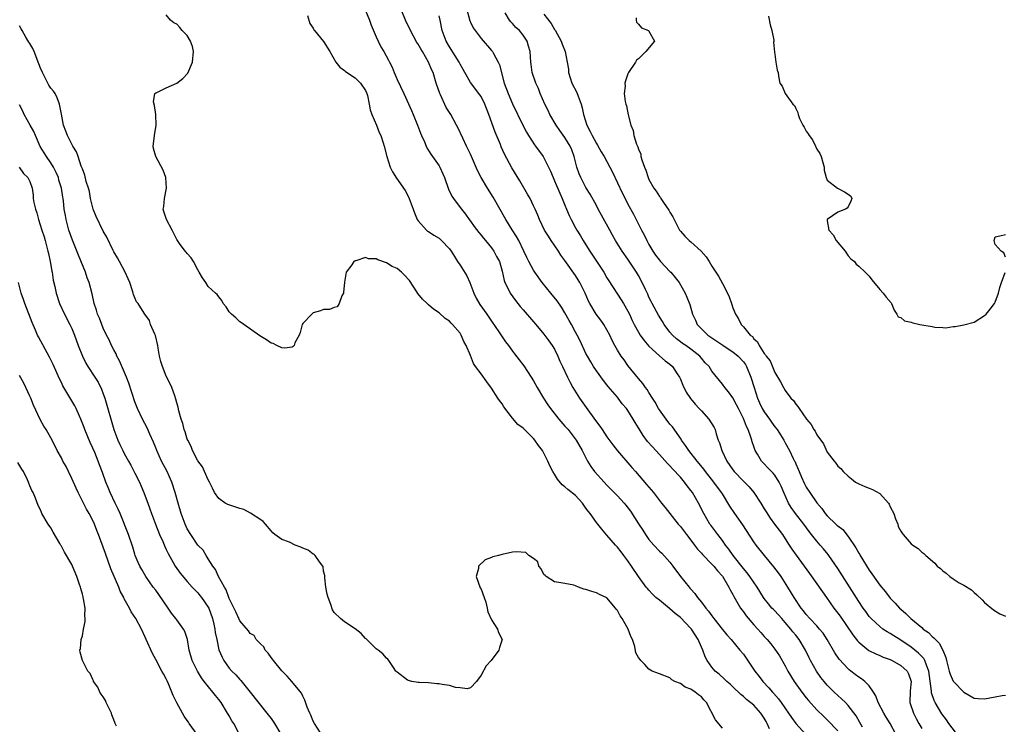
# Model space of a CAD drawing. Units: inches. Extents: x 2673000 to 2676000, y 1542000 to 1545000.
# Drawn here: x 2673231 to 2673419, y 1543999 to 1544133 of the extents above; entities that cross this region are included whole.
import ezdxf

# ---------------------------------------------------------------- set-up
doc = ezdxf.new("R2010")
doc.units = ezdxf.units.IN
doc.header["$MEASUREMENT"] = 0
doc.layers.add('LD26731542_2ft', color=95, linetype='Continuous')

msp = doc.modelspace()

# ---------------------------------------------------------------- linework, layer by layer
at = {"layer": 'LD26731542_2ft'}
for points, elevation in [([(2673297, 1544134.85), (2673297.73, 1544133), (2673298.07, 1544132.07), (2673299, 1544129.85), (2673299.38, 1544129), (2673299.92, 1544127.92), (2673300.46, 1544127), (2673301.37, 1544125.37), (2673301.53, 1544125), (2673302.03, 1544124.03), (2673302.42, 1544123), (2673303, 1544121.71), (2673304.31, 1544119), (2673305.77, 1544115.77), (2673306.06, 1544115), (2673306.86, 1544113), (2673307.46, 1544111.46), (2673307.65, 1544111), (2673308.2, 1544109.8), (2673308.53, 1544109), (2673308.67, 1544108.67), (2673309, 1544108.2), (2673309.46, 1544107.46), (2673311, 1544105.23), (2673311.14, 1544105), (2673311.72, 1544103.72), (2673312.01, 1544103), (2673312.8, 1544100.8), (2673313.44, 1544099.44), (2673313.74, 1544099), (2673315, 1544097.29), (2673316.01, 1544096.01), (2673316.75, 1544095), (2673317, 1544094.69), (2673317.7, 1544093.7), (2673318.55, 1544092.55), (2673319, 1544092.03), (2673319.45, 1544091.45), (2673319.84, 1544091), (2673321, 1544089.62), (2673321.47, 1544089), (2673321.97, 1544087.97), (2673322.5, 1544087), (2673323, 1544085.2), (2673323.4, 1544083.4), (2673323.56, 1544083), (2673324.17, 1544081.83), (2673324.57, 1544081), (2673325.58, 1544079.58), (2673326.47, 1544078.47), (2673327, 1544077.84), (2673329, 1544075.54), (2673329.44, 1544075), (2673331, 1544073.19), (2673331.93, 1544071.93), (2673332.56, 1544071), (2673333, 1544070.29), (2673333.67, 1544069), (2673334.05, 1544068.05), (2673334.55, 1544067), (2673335.46, 1544065), (2673335.96, 1544063.96), (2673336.53, 1544063), (2673337.79, 1544061), (2673339.67, 1544058.33), (2673341, 1544056.47), (2673341.65, 1544055.65), (2673342.07, 1544055), (2673343, 1544053.64), (2673344.11, 1544052.11), (2673345, 1544050.97), (2673347.76, 1544047.76), (2673348.46, 1544047), (2673350.57, 1544044.57), (2673351, 1544044.02), (2673351.87, 1544043), (2673353.41, 1544041), (2673354.13, 1544040.13), (2673354.98, 1544039), (2673356.58, 1544037), (2673356.77, 1544036.77), (2673357, 1544036.52), (2673358.15, 1544035), (2673359, 1544033.93), (2673359.71, 1544033), (2673360.24, 1544032.24), (2673361, 1544031.45), (2673361.2, 1544031.2), (2673363, 1544029.39), (2673363.35, 1544029), (2673364.06, 1544028.06), (2673365, 1544027.05), (2673366.22, 1544025), (2673366.47, 1544024.47), (2673367, 1544023.61), (2673367.21, 1544023.21), (2673368.49, 1544021), (2673368.69, 1544020.69), (2673369, 1544020.29), (2673369.53, 1544019.53), (2673371, 1544017.8), (2673371.77, 1544017), (2673372.36, 1544016.36), (2673373, 1544015.59), (2673373.54, 1544015), (2673374.21, 1544014.21), (2673375, 1544013.16), (2673375.88, 1544011.88), (2673377, 1544009.98), (2673377.5, 1544009), (2673378.7, 1544007), (2673380.14, 1544005), (2673381, 1544003.87), (2673381.4, 1544003.4), (2673383, 1544001.63), (2673384.34, 1544000.34), (2673385, 1543999.68), (2673387, 1543997.62)], 8490), ([(2673391.7, 1543998.3), (2673391.21, 1543999.21), (2673390.48, 1544000.48), (2673389, 1544002.42), (2673388.47, 1544003), (2673387.73, 1544003.73), (2673387, 1544004.35), (2673386.3, 1544005), (2673385, 1544006.34), (2673384.42, 1544007), (2673383.8, 1544007.8), (2673382.94, 1544009), (2673381.81, 1544011), (2673381.53, 1544011.53), (2673380.83, 1544013), (2673379.66, 1544015), (2673379, 1544015.83), (2673378.46, 1544016.46), (2673378.07, 1544017), (2673377, 1544018.27), (2673376.32, 1544019), (2673375, 1544020.47), (2673374.72, 1544020.72), (2673374.46, 1544021), (2673373.79, 1544021.79), (2673373, 1544022.8), (2673372.85, 1544023), (2673371.61, 1544025), (2673370.26, 1544027), (2673369.71, 1544027.71), (2673369, 1544028.52), (2673367.07, 1544031), (2673366.23, 1544032.23), (2673365.62, 1544033), (2673365, 1544033.87), (2673364.11, 1544035), (2673362.78, 1544036.78), (2673362.62, 1544037), (2673361.44, 1544039), (2673360.45, 1544041), (2673359.3, 1544043), (2673359, 1544043.41), (2673358.29, 1544044.29), (2673357.8, 1544045), (2673357, 1544045.92), (2673355.5, 1544047.5), (2673355, 1544048.09), (2673354.53, 1544048.53), (2673353, 1544050.28), (2673351.69, 1544051.69), (2673350.76, 1544052.76), (2673349.88, 1544053.88), (2673349.12, 1544055.12), (2673349, 1544055.33), (2673348.35, 1544056.35), (2673348.01, 1544057), (2673347, 1544058.63), (2673346.73, 1544059), (2673345.92, 1544059.92), (2673345.15, 1544061), (2673345, 1544061.19), (2673343.23, 1544063.23), (2673343, 1544063.55), (2673342.33, 1544064.33), (2673341, 1544066.17), (2673340.46, 1544067), (2673339.9, 1544067.9), (2673339.27, 1544069), (2673339, 1544069.52), (2673337.88, 1544071.88), (2673337.32, 1544073), (2673337, 1544073.56), (2673336.23, 1544075), (2673335.78, 1544075.78), (2673335, 1544077.25), (2673334.32, 1544078.32), (2673333.5, 1544079.5), (2673332.28, 1544081), (2673330.67, 1544083), (2673329.24, 1544085), (2673329, 1544085.37), (2673328.14, 1544087), (2673327.76, 1544087.76), (2673327.18, 1544089), (2673326.18, 1544091), (2673325.77, 1544091.77), (2673324.93, 1544093.07), (2673323.73, 1544095), (2673321.3, 1544099.3), (2673320.23, 1544101), (2673319.03, 1544103.03), (2673318.35, 1544104.35), (2673317, 1544107.47), (2673316.51, 1544108.51), (2673316.24, 1544109), (2673315.51, 1544110.49), (2673314.57, 1544112.57), (2673314.35, 1544113), (2673313.27, 1544115), (2673313, 1544115.39), (2673312.36, 1544116.36), (2673311.25, 1544118.75), (2673311.12, 1544119), (2673310.46, 1544121), (2673309.86, 1544123), (2673309.58, 1544123.58), (2673309.01, 1544125), (2673307.82, 1544127), (2673307.5, 1544127.51), (2673307, 1544128.43), (2673306.77, 1544128.77), (2673305.53, 1544131), (2673304.58, 1544133), (2673303.8, 1544135)], 8488), ([(2673316.29, 1544135), (2673316.87, 1544132.87), (2673317, 1544132.59), (2673317.51, 1544131.51), (2673317.86, 1544131), (2673319, 1544129.51), (2673321, 1544127.23), (2673321.18, 1544127), (2673321.35, 1544126.65), (2673322.28, 1544125), (2673322.5, 1544124.5), (2673323.43, 1544121), (2673324.16, 1544119), (2673325, 1544117.06), (2673326.97, 1544112.97), (2673327.65, 1544111.65), (2673328.05, 1544111), (2673329.22, 1544109.22), (2673329.39, 1544109), (2673330.87, 1544107), (2673331, 1544106.78), (2673332.25, 1544104.25), (2673332.72, 1544103), (2673333, 1544102.42), (2673334.01, 1544100.01), (2673334.49, 1544099), (2673335, 1544097.74), (2673335.32, 1544097), (2673335.79, 1544095.79), (2673336.18, 1544095), (2673337, 1544093.42), (2673337.24, 1544093), (2673337.94, 1544091.94), (2673338.47, 1544091), (2673339, 1544090.22), (2673339.76, 1544089), (2673342.4, 1544085), (2673343, 1544083.94), (2673343.36, 1544083.36), (2673345.73, 1544079.73), (2673346.18, 1544079), (2673347, 1544077.57), (2673347.29, 1544077), (2673347.81, 1544075.81), (2673348.22, 1544075), (2673349, 1544073.54), (2673349.32, 1544073), (2673350.02, 1544072.02), (2673351, 1544070.89), (2673353, 1544069.07), (2673354.13, 1544068.13), (2673355, 1544067.44), (2673355.47, 1544067), (2673356.37, 1544065.63), (2673356.8, 1544065), (2673357, 1544064.6), (2673357.47, 1544063.47), (2673358.12, 1544062.12), (2673358.92, 1544060.92), (2673359.83, 1544059.83), (2673360.61, 1544059), (2673361, 1544058.56), (2673362.45, 1544057), (2673363.41, 1544055.41), (2673363.6, 1544055), (2673363.82, 1544054.18), (2673364.22, 1544053), (2673364.45, 1544052.45), (2673364.87, 1544051), (2673365.83, 1544049), (2673367, 1544047.33), (2673367.26, 1544047), (2673369, 1544045.15), (2673370.08, 1544044.08), (2673371.03, 1544043), (2673372.34, 1544041), (2673373, 1544039.91), (2673373.32, 1544039.32), (2673374.1, 1544038.1), (2673374.97, 1544037), (2673375.81, 1544035.81), (2673376.45, 1544035), (2673377, 1544034.19), (2673377.75, 1544033), (2673378.25, 1544032.25), (2673379.07, 1544031.07), (2673380.59, 1544029), (2673381.6, 1544027.6), (2673384.07, 1544024.07), (2673384.83, 1544023), (2673386.27, 1544021), (2673387, 1544020.04), (2673387.44, 1544019.44), (2673389.87, 1544015.87), (2673390.75, 1544014.75), (2673391, 1544014.48), (2673392.92, 1544012.92), (2673394.26, 1544012.26), (2673395, 1544011.96), (2673395.66, 1544011.66), (2673397, 1544011.17), (2673397.37, 1544011), (2673399, 1544010.08), (2673400.25, 1544009), (2673400.5, 1544008.5), (2673401, 1544007), (2673400.77, 1544005.23), (2673400.76, 1544003), (2673401.42, 1544001), (2673401.94, 1543999.94), (2673402.45, 1543999), (2673403, 1543998.04)], 8484), ([(2673410.25, 1543996.25), (2673408.18, 1543999), (2673407.7, 1543999.7), (2673406.84, 1544000.84), (2673405.57, 1544003), (2673405.37, 1544003.37), (2673404.87, 1544004.87), (2673404.86, 1544005.14), (2673404.37, 1544009), (2673403.9, 1544010.1), (2673403.62, 1544011), (2673403.41, 1544011.41), (2673403, 1544011.8), (2673402.41, 1544012.41), (2673401, 1544013.54), (2673399, 1544014.89), (2673397.69, 1544015.69), (2673397, 1544016.15), (2673396.44, 1544016.44), (2673395.62, 1544017), (2673395, 1544017.47), (2673393.36, 1544019), (2673393, 1544019.42), (2673392.32, 1544020.32), (2673391.84, 1544021), (2673391, 1544022.27), (2673387, 1544028.55), (2673385.32, 1544031), (2673385.19, 1544031.19), (2673384.28, 1544032.28), (2673383.66, 1544033), (2673383, 1544033.72), (2673382.01, 1544035), (2673381.56, 1544035.56), (2673380.54, 1544037), (2673378.96, 1544039), (2673378.13, 1544040.13), (2673377.59, 1544041), (2673376.72, 1544043), (2673376.21, 1544044.21), (2673375.85, 1544045), (2673375, 1544046.32), (2673374.69, 1544046.69), (2673373.7, 1544047.7), (2673373, 1544048.45), (2673372.72, 1544048.72), (2673372.46, 1544049), (2673371.71, 1544050.29), (2673371.26, 1544051), (2673371.18, 1544051.18), (2673371, 1544051.76), (2673370.67, 1544052.67), (2673370.59, 1544053), (2673370.43, 1544053.57), (2673369.9, 1544055), (2673369.58, 1544055.58), (2673369, 1544057.12), (2673368.07, 1544059), (2673367.72, 1544059.72), (2673367, 1544061.08), (2673366.18, 1544062.18), (2673365.48, 1544063), (2673365, 1544063.68), (2673363, 1544066.14), (2673362.46, 1544067), (2673361.74, 1544067.74), (2673361, 1544068.59), (2673360.68, 1544069), (2673359, 1544070.29), (2673358.04, 1544071), (2673357.42, 1544071.42), (2673357, 1544071.74), (2673356.26, 1544072.26), (2673355.47, 1544073), (2673355, 1544073.56), (2673353.89, 1544075), (2673353.57, 1544075.57), (2673352.8, 1544076.8), (2673351.6, 1544079), (2673351.43, 1544079.43), (2673351, 1544080.24), (2673350.77, 1544080.77), (2673350.33, 1544081.67), (2673349.74, 1544083), (2673349, 1544084.33), (2673348.61, 1544085), (2673347, 1544087.45), (2673345.88, 1544089), (2673344.65, 1544091), (2673344.05, 1544092.05), (2673343.56, 1544093), (2673341.34, 1544097), (2673341, 1544097.66), (2673339.82, 1544099.82), (2673339, 1544101.15), (2673338.01, 1544103), (2673337.7, 1544103.7), (2673337.27, 1544105), (2673337, 1544106), (2673336.76, 1544107), (2673336.29, 1544108.29), (2673336.01, 1544109), (2673335, 1544110.66), (2673334.01, 1544112.01), (2673333.31, 1544113), (2673332.13, 1544115), (2673331.77, 1544115.76), (2673331.14, 1544117), (2673330.3, 1544119), (2673329.94, 1544119.95), (2673329.45, 1544121), (2673328.76, 1544123), (2673328.54, 1544124.54), (2673328.49, 1544125), (2673328.34, 1544127), (2673328.07, 1544128.07), (2673327.77, 1544129), (2673327, 1544130.16), (2673326.31, 1544131), (2673325.63, 1544131.63), (2673325, 1544132.35), (2673324.68, 1544132.68), (2673324.44, 1544133), (2673323.6, 1544134.4)], 8482), ([(2673373.96, 1543997.96), (2673373.57, 1543999), (2673373.37, 1543999.37), (2673373, 1544000.01), (2673372.36, 1544001), (2673371, 1544002.48), (2673369.6, 1544003.6), (2673369, 1544004.18), (2673368.51, 1544004.51), (2673367, 1544005.97), (2673366.47, 1544006.47), (2673365.86, 1544007), (2673365.43, 1544007.43), (2673364.4, 1544008.4), (2673363.65, 1544009), (2673363, 1544009.73), (2673362.12, 1544011), (2673361.72, 1544011.72), (2673361.25, 1544013), (2673361, 1544013.52), (2673360.38, 1544015), (2673359.09, 1544017), (2673359, 1544017.11), (2673357, 1544019.19), (2673355.98, 1544019.98), (2673355, 1544020.85), (2673354.91, 1544020.91), (2673353, 1544022.48), (2673352.34, 1544023), (2673351.66, 1544023.66), (2673351, 1544024.4), (2673350.7, 1544024.7), (2673350.46, 1544025), (2673349, 1544027), (2673347.67, 1544029), (2673347, 1544029.97), (2673346.23, 1544031), (2673345.68, 1544031.68), (2673345, 1544032.6), (2673344.63, 1544033), (2673343, 1544034.86), (2673342.05, 1544036.05), (2673341, 1544037.27), (2673339.78, 1544039), (2673339.43, 1544039.44), (2673339, 1544040.04), (2673338.34, 1544041), (2673337, 1544042.42), (2673335.56, 1544043.56), (2673335, 1544044.11), (2673334.46, 1544044.46), (2673333.55, 1544045.55), (2673333, 1544046.48), (2673332.66, 1544047), (2673332.11, 1544048.11), (2673331.74, 1544049), (2673331, 1544050.51), (2673330.74, 1544051), (2673329.98, 1544051.98), (2673329.28, 1544053), (2673329, 1544053.31), (2673327, 1544055.25), (2673326, 1544056), (2673325, 1544057.19), (2673323.36, 1544059.36), (2673323, 1544059.88), (2673322.51, 1544060.51), (2673322.23, 1544061), (2673321, 1544062.91), (2673320.09, 1544064.09), (2673319, 1544065.65), (2673317.96, 1544067), (2673317.58, 1544067.58), (2673317, 1544069.1), (2673316.19, 1544071), (2673315.75, 1544071.75), (2673315.22, 1544073), (2673315, 1544073.36), (2673313.58, 1544075), (2673313.29, 1544075.29), (2673313, 1544075.66), (2673312.16, 1544076.16), (2673311, 1544077.27), (2673309.95, 1544077.95), (2673309, 1544078.77), (2673308.76, 1544079), (2673307.83, 1544079.83), (2673306.94, 1544080.94), (2673306.76, 1544081.24), (2673305.39, 1544083.39), (2673304.44, 1544084.43), (2673303.85, 1544085), (2673303, 1544085.66), (2673302.08, 1544086.08), (2673301, 1544086.76), (2673299.32, 1544087.32), (2673299, 1544087.51), (2673297.55, 1544087.55), (2673297, 1544087.77), (2673295.12, 1544087.12), (2673295, 1544087.13), (2673294.77, 1544087), (2673294.37, 1544086.37), (2673293.29, 1544085), (2673293, 1544083.1), (2673292.97, 1544083), (2673292.79, 1544081.21), (2673292.76, 1544081), (2673292.45, 1544080.45), (2673291.95, 1544079), (2673291.59, 1544078.41), (2673291, 1544078.23), (2673290.1, 1544077.9), (2673289, 1544077.85), (2673288.38, 1544077.62), (2673287, 1544077.24), (2673286.73, 1544077), (2673285, 1544075.18), (2673284.88, 1544075), (2673284.53, 1544073.47), (2673284.31, 1544073), (2673283.51, 1544071.51), (2673283.38, 1544071), (2673283.2, 1544070.8), (2673283, 1544070.72), (2673281.51, 1544070.49), (2673281, 1544070.59), (2673280.1, 1544071), (2673279.4, 1544071.4), (2673279, 1544071.49), (2673278.08, 1544072.08), (2673276.85, 1544072.85), (2673273.81, 1544075), (2673273.35, 1544075.35), (2673273, 1544075.54), (2673272.28, 1544076.28), (2673271.42, 1544077), (2673271, 1544077.45), (2673270.39, 1544078.39), (2673269.85, 1544079), (2673269.57, 1544079.57), (2673269, 1544080.3), (2673268.73, 1544080.73), (2673268.4, 1544081), (2673267, 1544082.24), (2673266.51, 1544083), (2673265.89, 1544083.89), (2673265.27, 1544085), (2673265, 1544085.41), (2673264.17, 1544087), (2673263.75, 1544087.75), (2673263, 1544088.53), (2673262.81, 1544088.81), (2673262.63, 1544089), (2673261.53, 1544090.47), (2673261, 1544091.21), (2673260.11, 1544093), (2673259.04, 1544095), (2673258.56, 1544096.56), (2673258.4, 1544097), (2673258.51, 1544097.49), (2673258.66, 1544099), (2673259.07, 1544101), (2673258.9, 1544103), (2673258.43, 1544104.43), (2673256.99, 1544107), (2673256.58, 1544108.58), (2673256.5, 1544109), (2673256.57, 1544109.43), (2673256.73, 1544111), (2673257.05, 1544113), (2673257.04, 1544115.04), (2673256.77, 1544116.77), (2673256.57, 1544117.43), (2673256.82, 1544119), (2673257, 1544119.15), (2673257.2, 1544119.2), (2673259, 1544120.08), (2673261, 1544121.02), (2673262.13, 1544121.87), (2673263.08, 1544122.92), (2673263.99, 1544125), (2673264.17, 1544127), (2673263.98, 1544127.98), (2673263.63, 1544129), (2673263, 1544130.06), (2673262.04, 1544131), (2673261.57, 1544131.57), (2673261, 1544132.21), (2673260.47, 1544132.47), (2673259.8, 1544133), (2673259, 1544134.03)], 8494), ([(2673285.89, 1544133.89), (2673286.37, 1544132.37), (2673287, 1544131.45), (2673287.13, 1544131.13), (2673287.23, 1544131), (2673289, 1544128.92), (2673290.17, 1544127), (2673291.34, 1544125), (2673292.06, 1544124.06), (2673293, 1544123.42), (2673293.19, 1544123.19), (2673295, 1544122.02), (2673296.03, 1544121), (2673297, 1544119.59), (2673297.25, 1544119), (2673297.34, 1544118.66), (2673297.69, 1544117), (2673297.89, 1544115.89), (2673298.21, 1544115), (2673299.05, 1544113), (2673299.59, 1544111.59), (2673299.92, 1544111), (2673300.35, 1544109.65), (2673300.53, 1544109), (2673301.03, 1544107), (2673301.68, 1544105), (2673302.1, 1544104.1), (2673302.87, 1544102.87), (2673304.52, 1544100.52), (2673305.23, 1544099.23), (2673305.33, 1544099), (2673306.07, 1544097), (2673306.3, 1544096.3), (2673306.84, 1544095), (2673307, 1544094.75), (2673308.59, 1544093), (2673308.82, 1544092.82), (2673309, 1544092.74), (2673310.03, 1544092.03), (2673311, 1544091.44), (2673311.49, 1544091), (2673313, 1544089.41), (2673313.31, 1544089), (2673313.95, 1544087.95), (2673314.54, 1544087), (2673315, 1544086.35), (2673316.28, 1544084.28), (2673316.85, 1544083), (2673317.63, 1544081), (2673318.05, 1544080.05), (2673318.8, 1544078.8), (2673320.09, 1544077), (2673321, 1544075.63), (2673322.38, 1544073.62), (2673323, 1544072.68), (2673323.69, 1544071.69), (2673324.25, 1544071), (2673325, 1544069.95), (2673325.41, 1544069.41), (2673326.3, 1544068.3), (2673327.17, 1544067.17), (2673328.55, 1544065), (2673329, 1544064.26), (2673329.7, 1544063), (2673330.93, 1544061), (2673331.73, 1544059.73), (2673332.24, 1544059), (2673333.81, 1544057), (2673335, 1544055.68), (2673335.58, 1544055), (2673337.13, 1544053), (2673338.3, 1544051), (2673339, 1544049.6), (2673339.32, 1544049), (2673339.94, 1544047.94), (2673340.66, 1544047), (2673342.44, 1544045), (2673343, 1544044.43), (2673343.69, 1544043.69), (2673345, 1544042.41), (2673346.3, 1544041), (2673346.61, 1544040.61), (2673347.48, 1544039.48), (2673349, 1544037.04), (2673349.82, 1544035.82), (2673350.33, 1544035), (2673351, 1544034.05), (2673351.91, 1544033), (2673353, 1544031.86), (2673353.46, 1544031.46), (2673355, 1544029.72), (2673355.56, 1544029), (2673357.01, 1544027.01), (2673358.66, 1544025), (2673358.82, 1544024.82), (2673359, 1544024.6), (2673359.76, 1544023.76), (2673360.29, 1544023), (2673361, 1544022.12), (2673361.85, 1544021), (2673362.39, 1544020.39), (2673363, 1544019.5), (2673363.38, 1544019), (2673365, 1544016.94), (2673365.88, 1544015.88), (2673366.66, 1544015), (2673368.36, 1544013), (2673369, 1544012.19), (2673370.32, 1544010.32), (2673371.2, 1544009), (2673371.99, 1544007.99), (2673372.74, 1544007), (2673373.83, 1544005.83), (2673374.53, 1544005), (2673374.77, 1544004.77), (2673375.68, 1544003.68), (2673376.22, 1544003), (2673377.63, 1544001), (2673378.15, 1544000.15), (2673379.02, 1543999.02), (2673380.92, 1543996.92)], 8492), ([(2673398.05, 1543997), (2673397.01, 1543999), (2673396.22, 1544000.22), (2673395.75, 1544001), (2673394.73, 1544003), (2673394.28, 1544004.28), (2673393.83, 1544005), (2673393, 1544006.16), (2673392.16, 1544007), (2673391.5, 1544007.5), (2673391, 1544007.81), (2673390.32, 1544008.32), (2673389.48, 1544009), (2673389.2, 1544009.2), (2673389, 1544009.39), (2673387.29, 1544011.29), (2673386.47, 1544012.47), (2673384.97, 1544015), (2673384.19, 1544016.19), (2673383.52, 1544017), (2673383, 1544017.59), (2673381.66, 1544019), (2673381, 1544019.77), (2673380.49, 1544020.49), (2673380.05, 1544021), (2673378.71, 1544023), (2673377.48, 1544025), (2673376.2, 1544027), (2673375.69, 1544027.69), (2673374.83, 1544028.83), (2673373.94, 1544029.94), (2673373.01, 1544031), (2673371.44, 1544033), (2673371, 1544033.64), (2673368.88, 1544036.88), (2673367.39, 1544039), (2673366.43, 1544040.43), (2673365, 1544042.74), (2673364.85, 1544043), (2673363.4, 1544045), (2673361.76, 1544047), (2673361.45, 1544047.45), (2673360.57, 1544048.57), (2673360.18, 1544049), (2673358.58, 1544051), (2673357.99, 1544051.99), (2673357.22, 1544053), (2673357.15, 1544053.15), (2673355.51, 1544055.51), (2673355, 1544056.05), (2673354.26, 1544057), (2673353, 1544058.75), (2673352.84, 1544059), (2673352.21, 1544060.21), (2673351.67, 1544061), (2673351, 1544062.06), (2673350.65, 1544062.65), (2673350.36, 1544063), (2673349.81, 1544063.81), (2673349, 1544064.71), (2673347, 1544067.23), (2673346.26, 1544068.26), (2673345.74, 1544069), (2673345, 1544070.13), (2673344.5, 1544071), (2673343.99, 1544071.99), (2673343.52, 1544073), (2673343, 1544074), (2673342.41, 1544075), (2673341.84, 1544075.84), (2673340.92, 1544077), (2673339.75, 1544079), (2673339.49, 1544079.49), (2673338.84, 1544081), (2673337.83, 1544083), (2673337.53, 1544083.53), (2673337, 1544084.38), (2673335, 1544087.24), (2673334.24, 1544088.24), (2673333.77, 1544089), (2673332.38, 1544091), (2673331.83, 1544091.83), (2673331.12, 1544093), (2673330.13, 1544095), (2673329.82, 1544095.82), (2673329.3, 1544097), (2673329, 1544097.65), (2673328.34, 1544099), (2673327.86, 1544099.86), (2673326.39, 1544102.39), (2673324.88, 1544104.88), (2673323.47, 1544107.47), (2673322.86, 1544108.86), (2673322.69, 1544109.31), (2673321.68, 1544111.68), (2673320.49, 1544115), (2673319.72, 1544117), (2673319, 1544118.47), (2673318.79, 1544118.79), (2673317, 1544121.13), (2673315.93, 1544123), (2673315.58, 1544123.58), (2673315, 1544124.61), (2673314.81, 1544125), (2673313, 1544127.9), (2673312.36, 1544129), (2673311.6, 1544131), (2673311.19, 1544133), (2673311, 1544133.83)], 8486), ([(2673331, 1544134.13), (2673332.36, 1544132.36), (2673333, 1544131.25), (2673333.11, 1544131.11), (2673334.26, 1544129), (2673334.44, 1544128.44), (2673335.02, 1544127), (2673335.43, 1544125), (2673335.67, 1544123.67), (2673335.67, 1544123), (2673335.96, 1544122.04), (2673336.32, 1544121), (2673337.24, 1544119.24), (2673337.52, 1544118.49), (2673338.09, 1544117), (2673338.3, 1544116.3), (2673338.55, 1544115), (2673339.17, 1544113), (2673339.82, 1544111.82), (2673340.18, 1544111), (2673341, 1544109.52), (2673341.2, 1544109.2), (2673341.93, 1544107.93), (2673342.48, 1544107), (2673343, 1544106.06), (2673343.56, 1544105), (2673344.04, 1544104.04), (2673345.96, 1544099.96), (2673346.45, 1544099), (2673347, 1544097.93), (2673348.04, 1544096.04), (2673349, 1544094.14), (2673349.4, 1544093.4), (2673349.57, 1544093), (2673350.08, 1544092.08), (2673350.59, 1544091), (2673351, 1544090.27), (2673351.76, 1544089), (2673352.26, 1544088.26), (2673353, 1544087.27), (2673353.24, 1544087), (2673355, 1544085.14), (2673355.15, 1544085), (2673355.99, 1544083.99), (2673356.79, 1544083), (2673357.91, 1544081), (2673358.22, 1544080.22), (2673358.82, 1544078.82), (2673359.33, 1544077), (2673359.86, 1544075.86), (2673360.2, 1544075), (2673362.21, 1544073), (2673365.1, 1544071.1), (2673366.27, 1544070.27), (2673367, 1544069.83), (2673368.01, 1544069), (2673369, 1544067.9), (2673369.39, 1544067.39), (2673369.61, 1544067), (2673370.43, 1544065), (2673371.05, 1544063), (2673371.7, 1544061), (2673372.08, 1544060.08), (2673372.62, 1544059), (2673373, 1544058.36), (2673374, 1544057), (2673374.39, 1544056.39), (2673375, 1544055.55), (2673375.42, 1544055), (2673376.7, 1544053), (2673377, 1544052.47), (2673377.81, 1544051), (2673378.49, 1544049.51), (2673378.76, 1544049), (2673378.85, 1544048.85), (2673379, 1544048.47), (2673379.47, 1544047.47), (2673379.62, 1544047), (2673380.09, 1544045.91), (2673380.66, 1544044.66), (2673381, 1544044.02), (2673381.66, 1544043), (2673383, 1544041.05), (2673383.97, 1544039.97), (2673384.62, 1544039), (2673385, 1544038.56), (2673386.6, 1544037), (2673386.82, 1544036.82), (2673387, 1544036.64), (2673387.97, 1544035.97), (2673389, 1544034.66), (2673390.45, 1544032.45), (2673391, 1544031.46), (2673391.18, 1544031.18), (2673391.27, 1544031), (2673393, 1544028.21), (2673393.52, 1544027.52), (2673395, 1544025.37), (2673396.09, 1544024.09), (2673397, 1544022.9), (2673397.95, 1544021.95), (2673398.75, 1544021), (2673399, 1544020.77), (2673399.98, 1544019.98), (2673400.91, 1544019), (2673403, 1544017.28), (2673403.31, 1544017), (2673404.32, 1544016.32), (2673405, 1544015.61), (2673405.34, 1544015.34), (2673405.6, 1544015), (2673406.33, 1544014.33), (2673407, 1544013), (2673407.58, 1544011.58), (2673407.71, 1544011), (2673408.21, 1544009), (2673408.4, 1544008.4), (2673409, 1544007.05), (2673409.04, 1544007), (2673411, 1544004.96), (2673412.25, 1544004.25), (2673413, 1544003.85), (2673413.78, 1544003.78), (2673415, 1544003.72), (2673417, 1544004.11), (2673418.32, 1544004.32), (2673419, 1544004.41)], 8480), ([(2673348.57, 1544133.43), (2673348.55, 1544133), (2673348.63, 1544132.63), (2673349, 1544132.24), (2673349.56, 1544131.56), (2673350.9, 1544131), (2673351, 1544130.92), (2673352.06, 1544129), (2673350.42, 1544127), (2673349, 1544125.64), (2673348.65, 1544125.35), (2673348.46, 1544125), (2673347.12, 1544123), (2673347, 1544122.75), (2673346.53, 1544121.47), (2673346.42, 1544121), (2673346.45, 1544120.45), (2673346.29, 1544119), (2673346.48, 1544117.52), (2673346.61, 1544117), (2673346.71, 1544116.71), (2673347.05, 1544114.95), (2673347.53, 1544113), (2673347.97, 1544111.97), (2673348.14, 1544111), (2673348.64, 1544109.36), (2673348.81, 1544109), (2673348.88, 1544108.88), (2673349, 1544108.4), (2673349.45, 1544107.45), (2673349.49, 1544107), (2673349.63, 1544106.37), (2673350.14, 1544105), (2673350.43, 1544104.43), (2673350.85, 1544103), (2673351, 1544102.67), (2673351.92, 1544101), (2673352.39, 1544100.39), (2673353, 1544099.39), (2673353.19, 1544099.19), (2673353.3, 1544099), (2673353.91, 1544098.09), (2673354.7, 1544097), (2673354.81, 1544096.81), (2673355, 1544096.41), (2673355.55, 1544095.55), (2673355.79, 1544095), (2673356.84, 1544093), (2673357, 1544092.77), (2673357.86, 1544091.86), (2673358.7, 1544091), (2673359, 1544090.75), (2673360.96, 1544088.96), (2673361.92, 1544087.92), (2673362.47, 1544087), (2673363, 1544086.16), (2673364.25, 1544084.25), (2673365, 1544082.81), (2673366, 1544081), (2673366.31, 1544080.31), (2673366.76, 1544079), (2673367, 1544078.2), (2673367.49, 1544077), (2673368.07, 1544076.08), (2673368.59, 1544075), (2673369, 1544074.56), (2673370.3, 1544073), (2673370.72, 1544072.72), (2673371, 1544072.28), (2673371.7, 1544071.7), (2673372.01, 1544071), (2673373, 1544069.51), (2673373.25, 1544069.25), (2673373.36, 1544069), (2673374.09, 1544068.09), (2673375, 1544065.89), (2673376.11, 1544064.11), (2673376.65, 1544063), (2673377, 1544062.42), (2673378.07, 1544061), (2673378.55, 1544060.55), (2673379, 1544059.83), (2673379.41, 1544059.41), (2673379.62, 1544059), (2673381.02, 1544057), (2673381.95, 1544055.95), (2673382.44, 1544055), (2673382.69, 1544054.69), (2673383, 1544054.02), (2673384.27, 1544052.27), (2673385, 1544050.7), (2673386.3, 1544049), (2673386.63, 1544048.63), (2673387, 1544048.06), (2673387.58, 1544047.58), (2673388.02, 1544047), (2673389, 1544046.1), (2673389.64, 1544045.64), (2673390.39, 1544045), (2673391, 1544044.67), (2673392.17, 1544044.17), (2673393, 1544043.87), (2673393.61, 1544043.61), (2673395, 1544042.8), (2673396.67, 1544041), (2673396.79, 1544040.79), (2673397, 1544040.29), (2673397.66, 1544039), (2673397.99, 1544037.99), (2673398.42, 1544037), (2673398.54, 1544036.54), (2673399, 1544035.64), (2673399.26, 1544035.26), (2673399.46, 1544035), (2673401, 1544033.25), (2673401.32, 1544033), (2673402.32, 1544032.32), (2673403, 1544031.62), (2673403.4, 1544031.4), (2673403.8, 1544031), (2673405.52, 1544029.52), (2673405.96, 1544029), (2673406.56, 1544028.56), (2673407, 1544028.12), (2673407.66, 1544027.66), (2673408.37, 1544027), (2673409, 1544026.56), (2673410.17, 1544025.83), (2673411, 1544025.38), (2673412.5, 1544024.5), (2673413, 1544023.98), (2673413.54, 1544023.54), (2673414.55, 1544022.54), (2673415, 1544022.04), (2673416.67, 1544020.67), (2673417.9, 1544019.9), (2673419, 1544019.45)], 8478), ([(2673373.79, 1544133.79), (2673374.1, 1544132.1), (2673374.45, 1544131), (2673374.8, 1544129.2), (2673374.8, 1544129), (2673374.78, 1544128.78), (2673374.93, 1544126.93), (2673375, 1544126.53), (2673375.22, 1544125), (2673375.48, 1544123.48), (2673375.64, 1544123), (2673375.68, 1544122.32), (2673375.94, 1544121), (2673376.4, 1544120.4), (2673376.97, 1544119), (2673378.46, 1544117), (2673378.74, 1544116.74), (2673379, 1544116.14), (2673379.4, 1544115.4), (2673379.46, 1544115), (2673379.73, 1544114.27), (2673380.34, 1544113), (2673380.62, 1544112.62), (2673381, 1544111.85), (2673381.36, 1544111.36), (2673381.52, 1544111), (2673382.19, 1544110.19), (2673382.74, 1544109), (2673382.84, 1544108.84), (2673383, 1544108.42), (2673383.6, 1544107.6), (2673383.82, 1544107), (2673384.13, 1544105.87), (2673384.39, 1544105), (2673384.41, 1544104.41), (2673384.81, 1544103), (2673385, 1544102.51), (2673386.96, 1544101), (2673386.97, 1544100.97), (2673388.29, 1544100.29), (2673389, 1544099.86), (2673389.47, 1544099.47), (2673389.7, 1544099), (2673389.46, 1544098.54), (2673389, 1544097.44), (2673388.79, 1544097.21), (2673388.49, 1544097), (2673387, 1544096.41), (2673385, 1544095.05), (2673384.98, 1544095), (2673385, 1544094.8), (2673385.31, 1544093), (2673386.11, 1544092.11), (2673386.72, 1544091), (2673388.38, 1544089), (2673389, 1544088.09), (2673389.51, 1544087.51), (2673390.16, 1544087), (2673390.52, 1544086.52), (2673391, 1544086.14), (2673392.25, 1544085), (2673392.6, 1544084.6), (2673393, 1544084.2), (2673393.5, 1544083.5), (2673395, 1544081.69), (2673395.65, 1544081), (2673396.24, 1544080.24), (2673397.15, 1544079.15), (2673397.26, 1544079), (2673397.77, 1544077.77), (2673398.28, 1544077), (2673398.51, 1544076.51), (2673399, 1544076.33), (2673399.71, 1544075.71), (2673401, 1544075.47), (2673401.31, 1544075.31), (2673402.67, 1544075), (2673405, 1544074.64), (2673405.5, 1544074.5), (2673407, 1544074.44), (2673407.63, 1544074.37), (2673409, 1544074.64), (2673409.36, 1544074.64), (2673411.03, 1544074.97), (2673413, 1544075.45), (2673415, 1544076.71), (2673415.26, 1544077), (2673416.05, 1544077.95), (2673416.85, 1544079), (2673417, 1544079.29), (2673417.65, 1544081), (2673417.91, 1544082.09), (2673418.2, 1544083), (2673418.93, 1544084.93)], 8476), ([(2673365, 1543998.11), (2673363.72, 1543999.72), (2673361.95, 1544003), (2673361.49, 1544003.49), (2673361, 1544004.06), (2673360.45, 1544004.45), (2673359.81, 1544005), (2673359, 1544005.53), (2673357.91, 1544005.91), (2673357, 1544006.6), (2673355.96, 1544007), (2673355.35, 1544007.35), (2673355, 1544007.72), (2673353, 1544008.44), (2673351.61, 1544009), (2673351, 1544009.38), (2673350.23, 1544010.23), (2673349.45, 1544011), (2673349.25, 1544011.25), (2673349, 1544011.59), (2673348.48, 1544012.48), (2673348.31, 1544013.69), (2673347.86, 1544015), (2673347.58, 1544015.58), (2673347.04, 1544017), (2673345.91, 1544019), (2673345.53, 1544019.53), (2673345, 1544020.53), (2673344.76, 1544020.76), (2673344.63, 1544021), (2673343, 1544022.93), (2673341.6, 1544023.6), (2673341, 1544023.92), (2673340.14, 1544024.14), (2673339, 1544024.55), (2673338.62, 1544024.62), (2673337.58, 1544025), (2673337, 1544025.24), (2673336.67, 1544025.33), (2673335, 1544025.66), (2673334.19, 1544025.81), (2673333, 1544026), (2673331.42, 1544027), (2673331.22, 1544027.22), (2673331, 1544027.39), (2673330.45, 1544028.45), (2673329.99, 1544029), (2673329.81, 1544029.81), (2673329, 1544030.44), (2673328.14, 1544031), (2673327.57, 1544031.57), (2673325.71, 1544031.71), (2673325, 1544031.63), (2673323, 1544031.22), (2673322.31, 1544031), (2673321.25, 1544030.75), (2673321, 1544030.61), (2673319.79, 1544030.21), (2673318.54, 1544029), (2673318.53, 1544028.53), (2673318.09, 1544027), (2673318.86, 1544024.86), (2673319, 1544024.6), (2673319.61, 1544023), (2673319.89, 1544022.11), (2673320.16, 1544021), (2673320.28, 1544020.28), (2673321, 1544018.77), (2673322.16, 1544017), (2673322.32, 1544016.32), (2673323, 1544015), (2673322.54, 1544013.46), (2673322.37, 1544013), (2673320.9, 1544011), (2673319.98, 1544010.02), (2673319, 1544008.23), (2673318.14, 1544007), (2673317, 1544005.8), (2673316.38, 1544005.62), (2673315, 1544005.78), (2673314.11, 1544005.89), (2673313, 1544006.24), (2673311.56, 1544006.44), (2673311, 1544006.56), (2673310.58, 1544006.58), (2673309, 1544006.73), (2673307.19, 1544006.81), (2673307, 1544006.8), (2673305.81, 1544007), (2673305.17, 1544007.17), (2673305, 1544007.24), (2673303, 1544008.78), (2673302.9, 1544008.9), (2673302.79, 1544009), (2673302.3, 1544009.7), (2673301.44, 1544011), (2673301.24, 1544011.24), (2673301, 1544011.43), (2673300.26, 1544012.26), (2673299.38, 1544013), (2673299, 1544013.25), (2673297.26, 1544015), (2673297.13, 1544015.13), (2673297, 1544015.22), (2673296.18, 1544016.18), (2673295, 1544017.06), (2673293, 1544018.39), (2673292.2, 1544019), (2673291, 1544020.17), (2673290.69, 1544020.69), (2673290.35, 1544021.65), (2673289.83, 1544023), (2673289.66, 1544023.66), (2673289.39, 1544025), (2673289.22, 1544026.78), (2673289.2, 1544027.2), (2673289, 1544028.01), (2673288.9, 1544028.9), (2673288.85, 1544029), (2673288.18, 1544029.82), (2673287.37, 1544031), (2673287.18, 1544031.18), (2673287, 1544031.24), (2673286.06, 1544032.06), (2673285, 1544032.44), (2673284.62, 1544032.62), (2673283.56, 1544033), (2673282.46, 1544033.54), (2673281, 1544034.09), (2673279.68, 1544035), (2673279.32, 1544035.32), (2673279, 1544035.68), (2673277.9, 1544037), (2673277.46, 1544037.46), (2673277, 1544037.78), (2673275.08, 1544039.08), (2673273.76, 1544039.76), (2673273, 1544039.99), (2673272.25, 1544040.25), (2673270.73, 1544040.73), (2673270.2, 1544041), (2673269, 1544041.89), (2673268.22, 1544043), (2673267.81, 1544043.81), (2673267.24, 1544045), (2673267, 1544045.45), (2673266.27, 1544047), (2673265.88, 1544047.88), (2673265, 1544049.04), (2673264.03, 1544051), (2673263.75, 1544051.75), (2673263.08, 1544053), (2673263, 1544053.19), (2673262.57, 1544054.57), (2673262.41, 1544055), (2673262.14, 1544056.14), (2673261.85, 1544057), (2673261.41, 1544058.59), (2673261.26, 1544059.26), (2673261, 1544060.1), (2673260.82, 1544060.82), (2673260.6, 1544061.4), (2673260.03, 1544063), (2673259.74, 1544063.74), (2673259, 1544065.19), (2673258.26, 1544067), (2673257.98, 1544067.97), (2673257.72, 1544069), (2673257.47, 1544070.53), (2673257.38, 1544071), (2673256.93, 1544072.93), (2673256.79, 1544073.21), (2673256.02, 1544075), (2673255.78, 1544075.78), (2673254.93, 1544077), (2673254.18, 1544078.18), (2673253.63, 1544079), (2673253.35, 1544079.35), (2673253, 1544080.08), (2673252.76, 1544080.76), (2673252.71, 1544081), (2673252.57, 1544081.43), (2673252.04, 1544083), (2673251.75, 1544083.75), (2673251.15, 1544085), (2673250.08, 1544087), (2673249.72, 1544087.72), (2673249, 1544088.88), (2673248.87, 1544089.13), (2673247.66, 1544091.66), (2673247, 1544092.78), (2673245.61, 1544095.61), (2673245.07, 1544097), (2673245, 1544097.23), (2673244.58, 1544099), (2673244.34, 1544100.34), (2673244.17, 1544101), (2673243.75, 1544102.25), (2673243.47, 1544103.47), (2673243, 1544104.66), (2673242.92, 1544104.92), (2673242.79, 1544105.21), (2673242.22, 1544107), (2673241.9, 1544107.9), (2673241.21, 1544109), (2673241, 1544109.37), (2673240.16, 1544111), (2673239.86, 1544111.86), (2673239.44, 1544113), (2673239, 1544115.1), (2673238.7, 1544116.7), (2673238.62, 1544117), (2673238.2, 1544118.2), (2673237.79, 1544119), (2673237.48, 1544119.48), (2673237, 1544120.04), (2673236.62, 1544120.62), (2673235.84, 1544122.16), (2673235.38, 1544123), (2673235, 1544123.88), (2673234.7, 1544124.7), (2673234.6, 1544125), (2673234.3, 1544125.7), (2673233.79, 1544127), (2673233.58, 1544127.58), (2673233, 1544128.53), (2673232.83, 1544128.83), (2673232.22, 1544129.78), (2673231.51, 1544131), (2673231.37, 1544131.37), (2673231, 1544131.94)], 8496), ([(2673289, 1543996.37), (2673287.23, 1543999), (2673287, 1543999.44), (2673286.57, 1544000.57), (2673286.34, 1544001), (2673285.87, 1544002.13), (2673285.43, 1544003.43), (2673285, 1544004.24), (2673284.76, 1544004.76), (2673282.95, 1544007), (2673282.03, 1544008.03), (2673281, 1544009.07), (2673279.45, 1544011), (2673279.28, 1544011.28), (2673279, 1544011.57), (2673278.43, 1544012.43), (2673277.88, 1544013), (2673277.6, 1544013.6), (2673277, 1544014.11), (2673276.16, 1544015), (2673275.74, 1544015.74), (2673275, 1544016.18), (2673274.66, 1544016.66), (2673273, 1544018.59), (2673272.8, 1544019), (2673272.25, 1544020.25), (2673271, 1544022.82), (2673270.44, 1544024.44), (2673270.08, 1544025), (2673268.93, 1544027), (2673268.37, 1544028.37), (2673267.86, 1544029), (2673267, 1544030.4), (2673266.61, 1544031), (2673266.03, 1544032.03), (2673265, 1544033.01), (2673263.65, 1544035), (2673263, 1544036.08), (2673262.57, 1544037), (2673261.82, 1544039), (2673261.25, 1544041), (2673260.71, 1544043), (2673260.03, 1544045), (2673259.14, 1544047), (2673258.11, 1544049), (2673257.2, 1544051), (2673257, 1544051.55), (2673256.59, 1544052.59), (2673255.88, 1544054.12), (2673255.34, 1544055.34), (2673254.46, 1544057), (2673253.53, 1544059), (2673253, 1544060.31), (2673251.84, 1544063.84), (2673251.4, 1544065), (2673250.1, 1544068.1), (2673249.6, 1544069), (2673249.43, 1544069.43), (2673249, 1544070.2), (2673248.59, 1544071), (2673248.09, 1544072.09), (2673247.63, 1544073), (2673247, 1544074.33), (2673246.71, 1544075), (2673246.24, 1544076.24), (2673245.91, 1544077), (2673245.72, 1544077.72), (2673245.27, 1544079), (2673244.85, 1544080.85), (2673244.31, 1544083), (2673243.94, 1544083.94), (2673243.61, 1544085), (2673242.25, 1544088.25), (2673241.1, 1544091.1), (2673240.44, 1544093), (2673239.89, 1544095), (2673239.76, 1544095.76), (2673239.56, 1544097), (2673239.43, 1544098.57), (2673239.37, 1544099), (2673239.3, 1544099.3), (2673239.05, 1544101), (2673238.53, 1544102.53), (2673238.43, 1544103), (2673237.99, 1544103.99), (2673237.5, 1544105), (2673237, 1544105.82), (2673236.17, 1544107), (2673234.95, 1544108.95), (2673234.05, 1544111), (2673233.77, 1544111.77), (2673233.04, 1544113), (2673231.91, 1544115), (2673231.67, 1544115.67), (2673231, 1544116.86)], 8498), ([(2673230.95, 1544105), (2673231.8, 1544103.8), (2673232.64, 1544103), (2673233, 1544102.28), (2673233.44, 1544101), (2673233.65, 1544099.65), (2673233.65, 1544099), (2673233.74, 1544098.26), (2673234.06, 1544097), (2673234.32, 1544096.32), (2673234.66, 1544095), (2673235.3, 1544093), (2673235.7, 1544091.7), (2673235.9, 1544091), (2673236.44, 1544089), (2673236.52, 1544088.52), (2673236.88, 1544087), (2673237.17, 1544085.17), (2673237.22, 1544085), (2673237.46, 1544083.46), (2673237.74, 1544082.26), (2673238.01, 1544081), (2673238.66, 1544079), (2673239.59, 1544077), (2673240.64, 1544075), (2673241, 1544074.23), (2673241.52, 1544073), (2673242.23, 1544071), (2673243, 1544069), (2673243.65, 1544067.65), (2673244.05, 1544067), (2673245.4, 1544065), (2673246.01, 1544064.01), (2673246.67, 1544062.67), (2673247, 1544061.78), (2673247.26, 1544061), (2673248.99, 1544055), (2673249.75, 1544053), (2673250.16, 1544052.16), (2673250.71, 1544051), (2673251, 1544050.44), (2673251.8, 1544049), (2673252.22, 1544048.22), (2673253, 1544046.67), (2673253.87, 1544045), (2673254.22, 1544044.22), (2673254.73, 1544043), (2673255, 1544042.3), (2673255.46, 1544041), (2673255.88, 1544039.89), (2673256.18, 1544039), (2673256.95, 1544036.95), (2673257.73, 1544035), (2673258.33, 1544033.67), (2673258.72, 1544032.72), (2673259, 1544032.17), (2673259.37, 1544031.37), (2673260.33, 1544029.67), (2673260.68, 1544029), (2673261, 1544028.51), (2673261.63, 1544027.63), (2673263, 1544026.04), (2673263.96, 1544025), (2673264.44, 1544024.44), (2673265, 1544023.93), (2673265.4, 1544023.4), (2673265.73, 1544023), (2673267, 1544021.19), (2673267.09, 1544021), (2673267.79, 1544019), (2673268.05, 1544017.95), (2673268.26, 1544017), (2673268.34, 1544016.34), (2673268.61, 1544015), (2673269.04, 1544013.04), (2673269.64, 1544011.64), (2673269.99, 1544011), (2673271, 1544009.55), (2673271.49, 1544009), (2673272.27, 1544008.27), (2673273, 1544007.38), (2673273.2, 1544007.2), (2673274.99, 1544004.99), (2673278.18, 1544001), (2673279, 1543999.93), (2673279.39, 1543999.39), (2673279.64, 1543999), (2673280.84, 1543997)], 8500), ([(2673419, 1544087.85), (2673418.67, 1544088.67), (2673418.16, 1544089), (2673417, 1544090.26), (2673416.84, 1544091), (2673417, 1544091.74), (2673417.89, 1544091.89), (2673419, 1544092.15)], 8476), ([(2673273, 1543996.77), (2673271.86, 1543999), (2673271.52, 1543999.52), (2673271, 1544000.46), (2673270.8, 1544000.8), (2673270.7, 1544001), (2673269.45, 1544003), (2673269, 1544003.61), (2673268.36, 1544004.36), (2673267.89, 1544005), (2673266.24, 1544007), (2673265.7, 1544007.7), (2673264.95, 1544008.95), (2673263.94, 1544011), (2673263.36, 1544013), (2673263.04, 1544015.04), (2673262.51, 1544016.51), (2673262.3, 1544017), (2673261, 1544018.75), (2673260.84, 1544019), (2673260.02, 1544020.02), (2673259.37, 1544021), (2673257.57, 1544023.57), (2673257, 1544024.38), (2673256.53, 1544025), (2673255.13, 1544027), (2673254.33, 1544028.33), (2673253.94, 1544029), (2673253.65, 1544029.65), (2673253.09, 1544031), (2673253, 1544031.26), (2673252.62, 1544032.62), (2673251.79, 1544035), (2673250.24, 1544039), (2673249.86, 1544039.86), (2673249.27, 1544041), (2673248.3, 1544043), (2673247.95, 1544043.95), (2673247.49, 1544045), (2673246.84, 1544046.84), (2673246.26, 1544048.26), (2673246.02, 1544049), (2673245.38, 1544050.62), (2673245, 1544051.49), (2673244.51, 1544052.51), (2673243.5, 1544055), (2673243.37, 1544055.37), (2673242.72, 1544057), (2673242.46, 1544057.54), (2673241.81, 1544059), (2673241.54, 1544059.54), (2673240.78, 1544060.78), (2673239.31, 1544063.31), (2673239, 1544063.94), (2673238.64, 1544064.64), (2673237.43, 1544067.43), (2673237, 1544068.31), (2673236.77, 1544068.77), (2673234.65, 1544072.65), (2673234.48, 1544073), (2673234.09, 1544073.91), (2673233.41, 1544075.41), (2673232.06, 1544079), (2673231.8, 1544079.8), (2673231.31, 1544081), (2673230.81, 1544083)], 8502), ([(2673264.91, 1543996.91), (2673263.38, 1543999), (2673263.24, 1543999.24), (2673263, 1543999.55), (2673262.43, 1544000.43), (2673262.07, 1544001), (2673261, 1544002.97), (2673260.31, 1544004.31), (2673260.09, 1544005), (2673259.43, 1544006.57), (2673259.16, 1544007.16), (2673259, 1544007.49), (2673258.44, 1544008.44), (2673258.18, 1544009), (2673257, 1544011.22), (2673256.37, 1544012.37), (2673255.18, 1544015), (2673255, 1544015.45), (2673254.26, 1544017), (2673253.2, 1544019), (2673252.29, 1544020.29), (2673251.96, 1544021), (2673251, 1544022.75), (2673250.88, 1544023), (2673250.23, 1544024.23), (2673249.93, 1544025), (2673248.46, 1544028.46), (2673247.41, 1544031.41), (2673247, 1544032.63), (2673246.11, 1544035), (2673245.78, 1544035.78), (2673245.32, 1544037), (2673245, 1544037.69), (2673244.3, 1544039), (2673243.81, 1544039.81), (2673243.23, 1544041), (2673242.23, 1544043), (2673241.83, 1544043.83), (2673241, 1544045.7), (2673240.36, 1544047), (2673239.94, 1544047.94), (2673239.3, 1544049), (2673239, 1544049.62), (2673238.21, 1544051), (2673237.84, 1544051.84), (2673237, 1544053.41), (2673236.1, 1544055), (2673235.66, 1544055.66), (2673234.95, 1544056.95), (2673233.68, 1544059.68), (2673233.16, 1544061), (2673233, 1544061.37), (2673232.26, 1544063), (2673231.83, 1544063.83), (2673231, 1544065.29)], 8504), ([(2673249.52, 1543998.48), (2673249.26, 1543999), (2673249.18, 1543999.18), (2673249, 1543999.69), (2673248.64, 1544000.64), (2673248.53, 1544001), (2673247.57, 1544003), (2673247.4, 1544003.4), (2673247, 1544004.08), (2673246.62, 1544004.62), (2673246.31, 1544005), (2673245.95, 1544005.95), (2673245.14, 1544007), (2673245.13, 1544007.13), (2673245, 1544007.37), (2673244.52, 1544008.52), (2673244.06, 1544009), (2673243.01, 1544011.01), (2673242.59, 1544012.59), (2673242.52, 1544013), (2673242.68, 1544013.32), (2673242.76, 1544015), (2673243, 1544015.72), (2673243.24, 1544017), (2673243.56, 1544018.44), (2673243.55, 1544019), (2673243.49, 1544019.49), (2673243.52, 1544021), (2673243.24, 1544022.76), (2673243.18, 1544023), (2673243.13, 1544023.13), (2673243, 1544023.67), (2673242.7, 1544024.7), (2673242.65, 1544025), (2673242.49, 1544025.51), (2673241.96, 1544027), (2673241.13, 1544029), (2673241, 1544029.28), (2673239.62, 1544031.62), (2673239, 1544032.79), (2673238.91, 1544032.91), (2673238.69, 1544033.31), (2673237.44, 1544035.44), (2673237, 1544036.26), (2673236.48, 1544037), (2673235.3, 1544039), (2673235.2, 1544039.2), (2673235, 1544039.73), (2673234.55, 1544040.55), (2673234.08, 1544041.92), (2673233.61, 1544043), (2673233.37, 1544043.37), (2673233, 1544044.31), (2673232.79, 1544044.79), (2673232.75, 1544045), (2673232.55, 1544045.45), (2673231.76, 1544047), (2673231.46, 1544047.46), (2673230.7, 1544048.7)], 8506)]:
    msp.add_lwpolyline(points, dxfattribs=dict(at, elevation=elevation))

doc.saveas('drawing.dxf')
